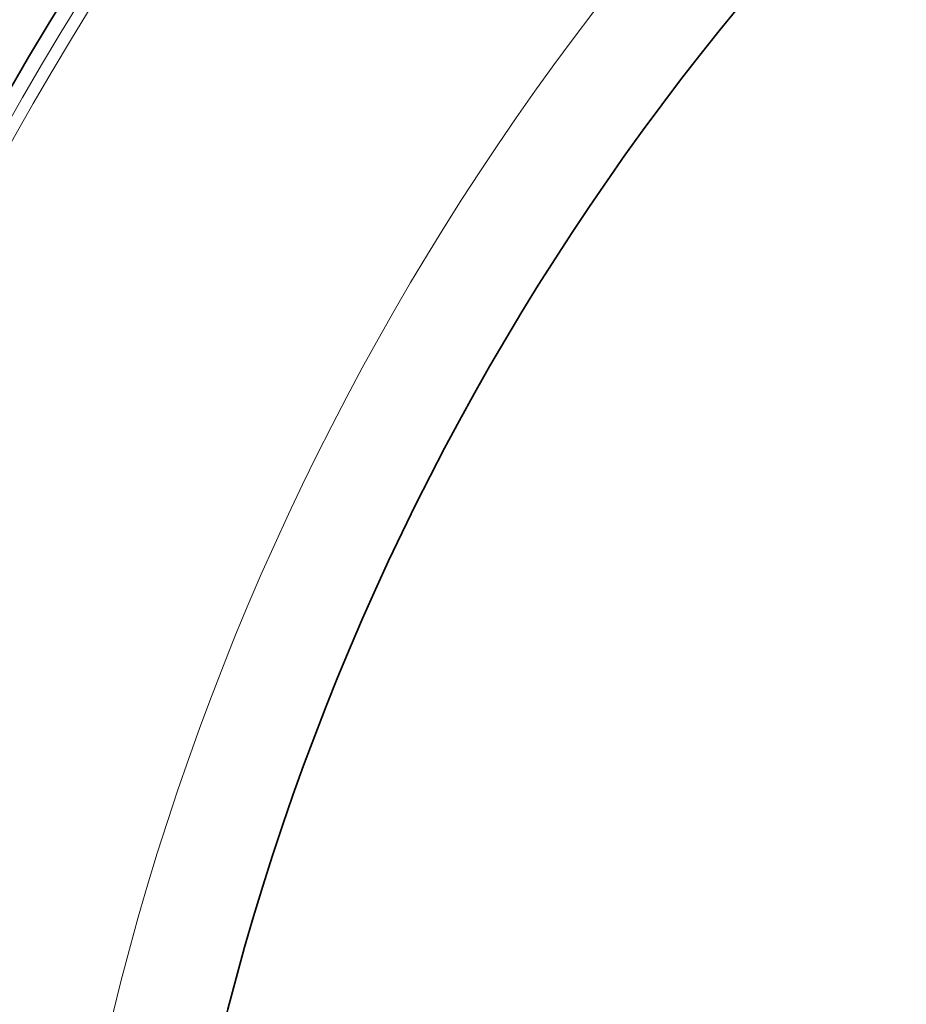
# Model space of a CAD drawing. Units: millimetres. Extents: x 3557 to 23212, y -4039 to 8803.
# Drawn here: x 5622 to 5766, y -19 to 142 of the extents above; entities that cross this region are included whole.
import ezdxf

# ---------------------------------------------------------------- set-up
doc = ezdxf.new("R2010")
doc.units = ezdxf.units.MM
doc.layers.add('Viditelná (ISO)', color=7, linetype='Continuous', lineweight=35)
doc.layers.add('Viditelná tenká (ISO)', color=7, linetype='Continuous', lineweight=18)

msp = doc.modelspace()

# ---------------------------------------------------------------- linework, layer by layer
at = {"layer": 'Viditelná (ISO)'}
for radius in [521.32, 513.29, 423]:
    msp.add_circle((6065.17, -125.42), radius, dxfattribs=at)
for radius, start, end in [(660.5, 6.95677, 173.04323), (595, 7.72704, 172.27296), (595, 7.72704, 172.27296)]:
    msp.add_arc((6065.17, -125.42), radius, start, end, dxfattribs=at)
at = {"layer": 'Viditelná tenká (ISO)'}
for radius in [531.82, 510.83, 508.84, 441]:
    msp.add_circle((6065.17, -125.42), radius, dxfattribs=at)
for radius, start, end in [(654.97, 7.01583, 172.98417), (586.54, 7.83922, 172.16078)]:
    msp.add_arc((6065.17, -125.42), radius, start, end, dxfattribs=at)

doc.saveas('drawing.dxf')
